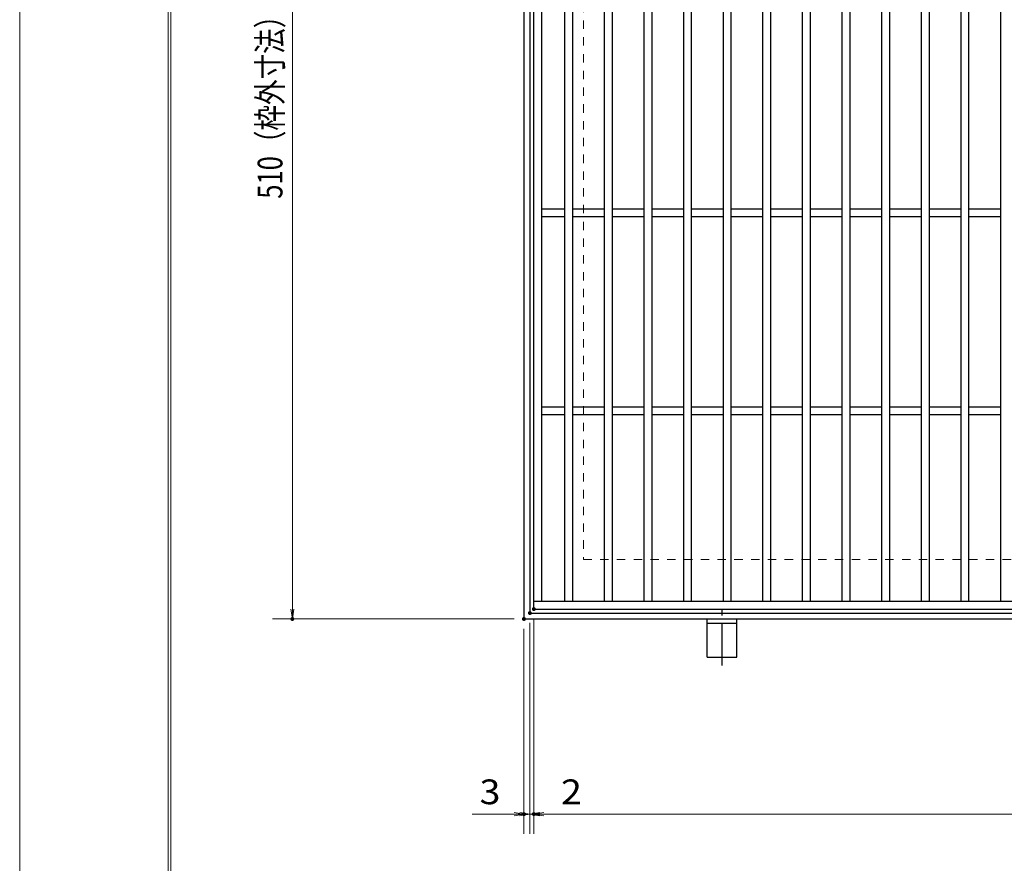
# Model space of a CAD drawing. Units: millimetres. Extents: x -1050 to 1050, y -743 to 742.
# Drawn here: x -1050 to -553, y -46 to 380 of the extents above; entities that cross this region are included whole.
import ezdxf

# ---------------------------------------------------------------- set-up
doc = ezdxf.new("R2010")
doc.units = ezdxf.units.MM
doc.header["$LTSCALE"] = 5
doc.linetypes.add('JWW_CENTER1', pattern=[6.773333, 4.233333, -0.846667, 0.846667, -0.846667])
doc.linetypes.add('JWW_DASHED1', pattern=[1.693333, 0.846667, -0.846667])
for name, color, linetype in [('7-図\u3000枠', 7, 'Continuous'), ('アンカー', 7, 'Continuous'), ('寸法注釈', 7, 'Continuous'), ('枠', 7, 'Continuous'), ('溝開口', 7, 'Continuous'), ('蓋', 7, 'Continuous')]:
    doc.layers.add(name, color=color, linetype=linetype)
doc.styles.add('ＭＳ ゴシック', font='txt', dxfattribs={"height": 1})

# ---------------------------------------------------------------- blocks, each defined once
blk = doc.blocks.new('_OPEN_0-1_')
at = {"layer": '寸法注釈', "color": 2, "linetype": 'Continuous', "lineweight": 5}
for p, q in [((-1, 0.167), (0, 0)), ((0, 0), (-1, -0.167)), ((0, 0), (-1, 0))]:
    blk.add_line(p, q, dxfattribs=at)
blk = doc.blocks.new('A$C5D7C781A_0-8_')
at = {"layer": 'アンカー', "color": 6, "linetype": 'JWW_CENTER1', "lineweight": 25}
blk.add_line((7.5, 28.02), (7.5, 0), dxfattribs=at)
at = {"layer": 'アンカー', "color": 7, "linetype": 'Continuous', "lineweight": 25}
for p, q in [((0, 23.76), (0, 4.45)), ((0, 23.76), (15, 23.76)), ((15, 23.76), (15, 4.45)), ((15, 6.75), (0, 6.75)), ((0, 4.45), (15, 4.45))]:
    blk.add_line(p, q, dxfattribs=at)

msp = doc.modelspace()

# ---------------------------------------------------------------- linework, layer by layer
at = {"layer": '7-図\u3000枠', "color": 4, "linetype": 'Continuous', "lineweight": 5}
for p, q in [((-975, -692.5), (-975, 692.5)), ((-973.75, -691.25), (-973.75, 691.25))]:
    msp.add_line(p, q, dxfattribs=at)
at = {"layer": 'DEFPOINTS', "color": 4, "linetype": 'Continuous', "lineweight": 5}
msp.add_line((-1050, -742.5), (-1050, 742.5), dxfattribs=at)
at = {"layer": 'DEFPOINTS', "color": 4, "linetype": 'Continuous', "lineweight": 5, "const_width": 1}
for points in [[(-791.95, 80.47, 0.414214), (-792.45, 80.97, 0.414214), (-792.95, 80.47, 0.414214), (-792.45, 79.97, 0.414214)], [(-791.95, 80.47, 0.414214), (-792.45, 80.97, 0.414214), (-792.95, 80.47, 0.414214), (-792.45, 79.97, 0.414214)], [(-789.95, 82.47, 0.414214), (-790.45, 82.97, 0.414214), (-790.95, 82.47, 0.414214), (-790.45, 81.97, 0.414214)], [(-789.95, 82.47, 0.414214), (-790.45, 82.97, 0.414214), (-790.95, 82.47, 0.414214), (-790.45, 81.97, 0.414214)], [(-911.86, 77.47, 0.414214), (-912.36, 77.97, 0.414214), (-912.86, 77.47, 0.414214), (-912.36, 76.97, 0.414214)], [(-794.95, 77.47, 0.414214), (-795.45, 77.97, 0.414214), (-795.95, 77.47, 0.414214), (-795.45, 76.97, 0.414214)], [(-794.95, 77.47, 0.414214), (-795.45, 77.97, 0.414214), (-795.95, 77.47, 0.414214), (-795.45, 76.97, 0.414214)], [(-794.95, -21.05, 0.414214), (-795.45, -20.55, 0.414214), (-795.95, -21.05, 0.414214), (-795.45, -21.55, 0.414214)], [(-789.95, -21.05, 0.414214), (-790.45, -20.55, 0.414214), (-790.95, -21.05, 0.414214), (-790.45, -21.55, 0.414214)]]:
    msp.add_lwpolyline(points, format="xyb", close=True, dxfattribs=at)
at = {"layer": '寸法注釈', "color": 2, "linetype": 'Continuous', "lineweight": 18}
for p, q in [((-912.36, 582.47), (-912.36, 82.47)), ((-800.45, 77.47), (-922.36, 77.47)), ((-792.45, 75.47), (-792.45, -31.05)), ((-792.45, 75.47), (-792.45, -31.05)), ((-790.45, 77.47), (-790.45, -31.05)), ((-790.45, 77.47), (-790.45, -31.05)), ((-795.45, 72.47), (-795.45, -31.05)), ((-800.45, -21.05), (-821.56, -21.05)), ((-797.45, -21.05), (-802.45, -21.05)), ((-792.45, -21.05), (-795.45, -21.05)), ((-792.45, -21.05), (-790.45, -21.05)), ((-787.45, -21.05), (-782.45, -21.05)), ((-785.45, -21.05), (199.55, -21.05)), ((-785.45, -21.05), (-764.34, -21.05))]:
    msp.add_line(p, q, dxfattribs=at)
at = {"layer": '枠', "color": 7, "linetype": 'Continuous', "lineweight": 25}
for p, q in [((-795.45, 587.47), (-795.45, 77.47)), ((-792.45, 584.47), (-792.45, 80.47)), ((-792.45, 80.47), (411.39, 80.47)), ((-795.45, 77.47), (409.55, 77.47))]:
    msp.add_line(p, q, dxfattribs=at)
at = {"layer": '溝開口', "color": 4, "linetype": 'JWW_DASHED1', "lineweight": 18}
for p, q in [((-765.45, 557.47), (-765.45, 107.47)), ((-765.45, 107.47), (204.55, 107.47))]:
    msp.add_line(p, q, dxfattribs=at)
at = {"layer": '蓋', "color": 5, "linetype": 'Continuous', "lineweight": 25}
for p, q in [((-790.45, 82.47), (-790.45, 582.47)), ((-786.45, 86.47), (-786.45, 578.47)), ((-774.95, 578.47), (-774.95, 86.47)), ((-770.95, 578.47), (-770.95, 86.47)), ((-754.95, 578.47), (-754.95, 86.47)), ((-750.95, 578.47), (-750.95, 86.47)), ((-734.95, 578.47), (-734.95, 86.47)), ((-730.95, 578.47), (-730.95, 86.47)), ((-714.95, 578.47), (-714.95, 86.47)), ((-710.95, 578.47), (-710.95, 86.47)), ((-694.95, 578.47), (-694.95, 86.47)), ((-690.95, 578.47), (-690.95, 86.47)), ((-674.95, 578.47), (-674.95, 86.47)), ((-670.95, 578.47), (-670.95, 86.47)), ((-654.95, 578.47), (-654.95, 86.47)), ((-650.95, 578.47), (-650.95, 86.47)), ((-634.95, 578.47), (-634.95, 86.47)), ((-630.95, 578.47), (-630.95, 86.47)), ((-614.95, 578.47), (-614.95, 86.47)), ((-610.95, 578.47), (-610.95, 86.47)), ((-594.95, 578.47), (-594.95, 86.47)), ((-590.95, 578.47), (-590.95, 86.47)), ((-574.95, 578.47), (-574.95, 86.47)), ((-570.95, 578.47), (-570.95, 86.47)), ((-554.95, 578.47), (-554.95, 86.47)), ((-774.95, 284.47), (-786.45, 284.47)), ((-754.95, 284.47), (-770.95, 284.47)), ((-734.95, 284.47), (-750.95, 284.47)), ((-714.95, 284.47), (-730.95, 284.47)), ((-694.95, 284.47), (-710.95, 284.47)), ((-674.95, 284.47), (-690.95, 284.47)), ((-654.95, 284.47), (-670.95, 284.47)), ((-634.95, 284.47), (-650.95, 284.47)), ((-614.95, 284.47), (-630.95, 284.47)), ((-594.95, 284.47), (-610.95, 284.47)), ((-574.95, 284.47), (-590.95, 284.47)), ((-554.95, 284.47), (-570.95, 284.47)), ((-774.95, 280.47), (-786.45, 280.47)), ((-754.95, 280.47), (-770.95, 280.47)), ((-734.95, 280.47), (-750.95, 280.47)), ((-714.95, 280.47), (-730.95, 280.47)), ((-694.95, 280.47), (-710.95, 280.47)), ((-674.95, 280.47), (-690.95, 280.47)), ((-654.95, 280.47), (-670.95, 280.47)), ((-634.95, 280.47), (-650.95, 280.47)), ((-614.95, 280.47), (-630.95, 280.47)), ((-594.95, 280.47), (-610.95, 280.47)), ((-574.95, 280.47), (-590.95, 280.47)), ((-554.95, 280.47), (-570.95, 280.47)), ((-774.95, 184.47), (-786.45, 184.47)), ((-754.95, 184.47), (-770.95, 184.47)), ((-734.95, 184.47), (-750.95, 184.47)), ((-714.95, 184.47), (-730.95, 184.47)), ((-694.95, 184.47), (-710.95, 184.47)), ((-674.95, 184.47), (-690.95, 184.47)), ((-654.95, 184.47), (-670.95, 184.47)), ((-634.95, 184.47), (-650.95, 184.47)), ((-614.95, 184.47), (-630.95, 184.47)), ((-594.95, 184.47), (-610.95, 184.47)), ((-574.95, 184.47), (-590.95, 184.47)), ((-554.95, 184.47), (-570.95, 184.47)), ((-774.95, 180.47), (-786.45, 180.47)), ((-754.95, 180.47), (-770.95, 180.47)), ((-734.95, 180.47), (-750.95, 180.47)), ((-714.95, 180.47), (-730.95, 180.47)), ((-694.95, 180.47), (-710.95, 180.47)), ((-674.95, 180.47), (-690.95, 180.47)), ((-654.95, 180.47), (-670.95, 180.47)), ((-634.95, 180.47), (-650.95, 180.47)), ((-614.95, 180.47), (-630.95, 180.47)), ((-594.95, 180.47), (-610.95, 180.47)), ((-574.95, 180.47), (-590.95, 180.47)), ((-554.95, 180.47), (-570.95, 180.47)), ((-790.45, 86.47), (204.55, 86.47)), ((-790.45, 82.47), (204.55, 82.47))]:
    msp.add_line(p, q, dxfattribs=at)
at = {"layer": '蓋', "color": 7, "linetype": 'Continuous', "lineweight": 25, "const_width": 1}
msp.add_lwpolyline([(-789.95, 82.47, 0.414214), (-790.45, 82.97, 0.414214), (-790.95, 82.47, 0.414214), (-790.45, 81.97, 0.414214)], format="xyb", close=True, dxfattribs=at)

# ---------------------------------------------------------------- block references
at = {"layer": 'アンカー', "color": 7, "linetype": 'Continuous', "lineweight": 25, "xscale": -1, "rotation": 180}
msp.add_blockref('A$C5D7C781A_0-8_', (-702.95, 81.93), dxfattribs=at)
at = {"layer": '寸法注釈', "color": 2, "linetype": 'Continuous', "lineweight": 18, "xscale": 5, "yscale": 5}
for p, rotation in [((-912.36, 77.47), 270), ((-792.45, -21.05), 180), ((-790.45, -21.05), 180), ((-790.45, -21.05), 180)]:
    msp.add_blockref('_OPEN_0-1_', p, dxfattribs=dict(at, rotation=rotation))
for p in [(-795.45, -21.05), (-792.45, -21.05)]:
    msp.add_blockref('_OPEN_0-1_', p, dxfattribs=at)

# ---------------------------------------------------------------- texts
at = {"layer": '寸法注釈', "color": 7, "linetype": 'Continuous', "lineweight": 18, "style": 'ＭＳ ゴシック', "width": 0.757075}
msp.add_text('510（枠外寸法）', height=12.5, rotation=90, dxfattribs=at).set_placement((-917.36, 289.68))
at = {"layer": '寸法注釈', "color": 7, "linetype": 'Continuous', "lineweight": 18, "style": 'ＭＳ ゴシック', "width": 1.115358}
for s, p in [('3', (-817.87, -16.05)), ('2', (-776.76, -16.05))]:
    msp.add_text(s, height=12.5, dxfattribs=at).set_placement(p)

doc.saveas('drawing.dxf')
